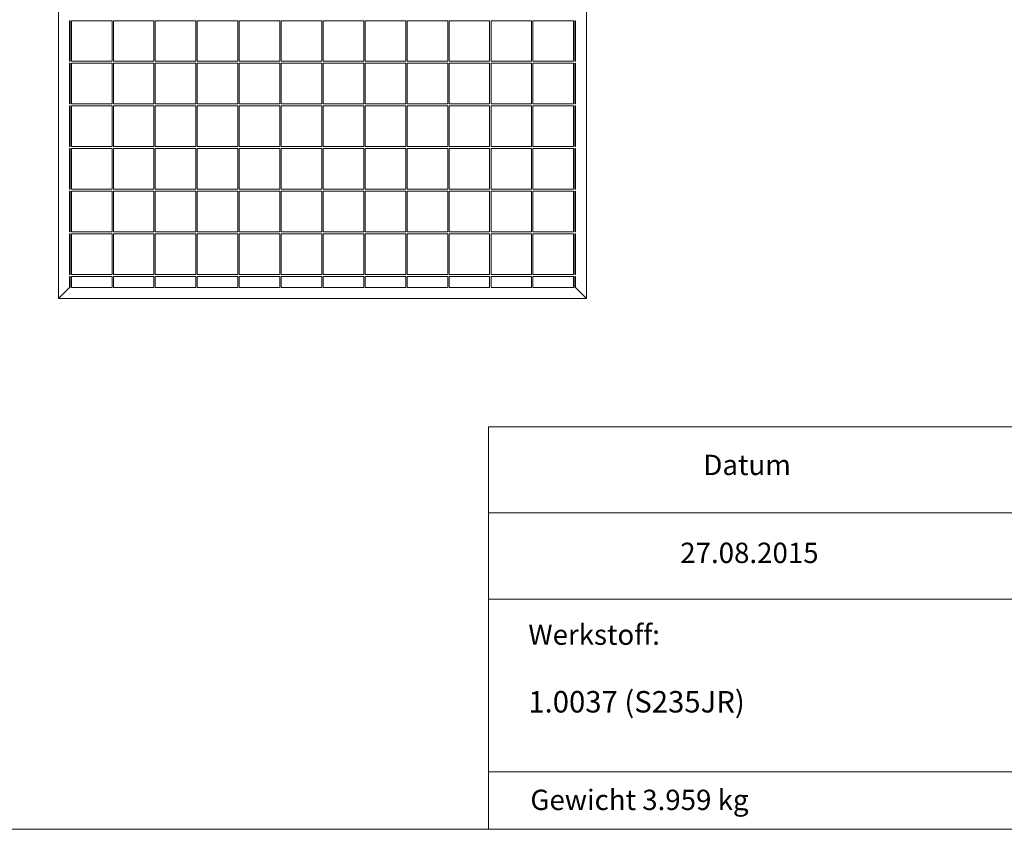
# Model space of a CAD drawing. Units: millimetres. Extents: x 50 to 2920, y 50 to 2050.
# Drawn here: x 1248 to 1975, y 50 to 648 of the extents above; entities that cross this region are included whole.
import ezdxf

# ---------------------------------------------------------------- set-up
doc = ezdxf.new("R2010")
doc.units = ezdxf.units.MM
doc.header["$LTSCALE"] = 10
doc.styles.add('SLDTEXTSTYLE0', font='TXT', dxfattribs={"width": 0.75})

msp = doc.modelspace()

# ---------------------------------------------------------------- linework, layer by layer
at = {"color": 7, "linetype": 'Continuous', "lineweight": 15}
for p, q in [((1276.35, 1232.23), (1276.35, 442.23)), ((1666.35, 1232.23), (1666.35, 442.23)), ((1284.35, 647.48), (1284.35, 617.48)), ((1284.85, 647.48), (1284.35, 647.48)), ((1284.85, 647.48), (1284.85, 617.48)), ((1315.85, 647.48), (1285.85, 647.48)), ((1285.85, 647.48), (1285.85, 617.48)), ((1315.85, 647.48), (1315.85, 617.48)), ((1346.85, 647.48), (1316.85, 647.48)), ((1316.85, 647.48), (1316.85, 617.48)), ((1346.85, 647.48), (1346.85, 617.48)), ((1377.85, 647.48), (1347.85, 647.48)), ((1347.85, 647.48), (1347.85, 617.48)), ((1377.85, 647.48), (1377.85, 617.48)), ((1408.85, 647.48), (1378.85, 647.48)), ((1378.85, 647.48), (1378.85, 617.48)), ((1408.85, 647.48), (1408.85, 617.48)), ((1439.85, 647.48), (1409.85, 647.48)), ((1409.85, 647.48), (1409.85, 617.48)), ((1439.85, 647.48), (1439.85, 617.48)), ((1470.85, 647.48), (1440.85, 647.48)), ((1440.85, 647.48), (1440.85, 617.48)), ((1470.85, 647.48), (1470.85, 617.48)), ((1501.85, 647.48), (1471.85, 647.48)), ((1471.85, 647.48), (1471.85, 617.48)), ((1501.85, 647.48), (1501.85, 617.48)), ((1502.85, 647.48), (1502.85, 617.48)), ((1532.85, 647.48), (1502.85, 647.48)), ((1532.85, 647.48), (1532.85, 617.48)), ((1533.85, 647.48), (1533.85, 617.48)), ((1563.85, 647.48), (1533.85, 647.48)), ((1563.85, 647.48), (1563.85, 617.48)), ((1564.85, 647.48), (1564.85, 617.48)), ((1594.85, 647.48), (1564.85, 647.48)), ((1594.85, 647.48), (1594.85, 617.48)), ((1595.85, 647.48), (1595.85, 617.48)), ((1625.85, 647.48), (1595.85, 647.48)), ((1625.85, 647.48), (1625.85, 617.48)), ((1626.85, 647.48), (1626.85, 617.48)), ((1656.85, 647.48), (1626.85, 647.48)), ((1656.85, 647.48), (1656.85, 617.48)), ((1658.35, 647.48), (1657.85, 647.48)), ((1657.85, 647.48), (1657.85, 617.48)), ((1658.35, 647.48), (1658.35, 617.48)), ((1284.85, 617.48), (1284.35, 617.48)), ((1284.35, 615.98), (1284.35, 585.98)), ((1284.85, 615.98), (1284.35, 615.98)), ((1284.85, 615.98), (1284.85, 585.98)), ((1315.85, 617.48), (1285.85, 617.48)), ((1315.85, 615.98), (1285.85, 615.98)), ((1285.85, 615.98), (1285.85, 585.98)), ((1315.85, 615.98), (1315.85, 585.98)), ((1346.85, 617.48), (1316.85, 617.48)), ((1346.85, 615.98), (1316.85, 615.98)), ((1316.85, 615.98), (1316.85, 585.98)), ((1346.85, 615.98), (1346.85, 585.98)), ((1377.85, 617.48), (1347.85, 617.48)), ((1377.85, 615.98), (1347.85, 615.98)), ((1347.85, 615.98), (1347.85, 585.98)), ((1377.85, 615.98), (1377.85, 585.98)), ((1408.85, 617.48), (1378.85, 617.48)), ((1408.85, 615.98), (1378.85, 615.98)), ((1378.85, 615.98), (1378.85, 585.98)), ((1408.85, 615.98), (1408.85, 585.98)), ((1439.85, 617.48), (1409.85, 617.48)), ((1439.85, 615.98), (1409.85, 615.98)), ((1409.85, 615.98), (1409.85, 585.98)), ((1439.85, 615.98), (1439.85, 585.98)), ((1470.85, 617.48), (1440.85, 617.48)), ((1470.85, 615.98), (1440.85, 615.98)), ((1440.85, 615.98), (1440.85, 585.98)), ((1470.85, 615.98), (1470.85, 585.98)), ((1501.85, 617.48), (1471.85, 617.48)), ((1501.85, 615.98), (1471.85, 615.98)), ((1471.85, 615.98), (1471.85, 585.98)), ((1501.85, 615.98), (1501.85, 585.98)), ((1532.85, 617.48), (1502.85, 617.48)), ((1502.85, 615.98), (1502.85, 585.98)), ((1532.85, 615.98), (1502.85, 615.98)), ((1532.85, 615.98), (1532.85, 585.98)), ((1563.85, 617.48), (1533.85, 617.48)), ((1533.85, 615.98), (1533.85, 585.98)), ((1563.85, 615.98), (1533.85, 615.98)), ((1563.85, 615.98), (1563.85, 585.98)), ((1594.85, 617.48), (1564.85, 617.48)), ((1564.85, 615.98), (1564.85, 585.98)), ((1594.85, 615.98), (1564.85, 615.98)), ((1594.85, 615.98), (1594.85, 585.98)), ((1625.85, 617.48), (1595.85, 617.48)), ((1595.85, 615.98), (1595.85, 585.98)), ((1625.85, 615.98), (1595.85, 615.98)), ((1625.85, 615.98), (1625.85, 585.98)), ((1656.85, 617.48), (1626.85, 617.48)), ((1626.85, 615.98), (1626.85, 585.98)), ((1656.85, 615.98), (1626.85, 615.98)), ((1656.85, 615.98), (1656.85, 585.98)), ((1658.35, 617.48), (1657.85, 617.48)), ((1658.35, 615.98), (1657.85, 615.98)), ((1657.85, 615.98), (1657.85, 585.98)), ((1658.35, 615.98), (1658.35, 585.98)), ((1284.85, 585.98), (1284.35, 585.98)), ((1284.35, 584.48), (1284.35, 554.48)), ((1284.85, 584.48), (1284.35, 584.48)), ((1284.85, 584.48), (1284.85, 554.48)), ((1315.85, 585.98), (1285.85, 585.98)), ((1315.85, 584.48), (1285.85, 584.48)), ((1285.85, 584.48), (1285.85, 554.48)), ((1315.85, 584.48), (1315.85, 554.48)), ((1346.85, 585.98), (1316.85, 585.98)), ((1346.85, 584.48), (1316.85, 584.48)), ((1316.85, 584.48), (1316.85, 554.48)), ((1346.85, 584.48), (1346.85, 554.48)), ((1377.85, 585.98), (1347.85, 585.98)), ((1377.85, 584.48), (1347.85, 584.48)), ((1347.85, 584.48), (1347.85, 554.48)), ((1377.85, 584.48), (1377.85, 554.48)), ((1408.85, 585.98), (1378.85, 585.98)), ((1408.85, 584.48), (1378.85, 584.48)), ((1378.85, 584.48), (1378.85, 554.48)), ((1408.85, 584.48), (1408.85, 554.48)), ((1439.85, 585.98), (1409.85, 585.98)), ((1439.85, 584.48), (1409.85, 584.48)), ((1409.85, 584.48), (1409.85, 554.48)), ((1439.85, 584.48), (1439.85, 554.48)), ((1470.85, 585.98), (1440.85, 585.98)), ((1470.85, 584.48), (1440.85, 584.48)), ((1440.85, 584.48), (1440.85, 554.48)), ((1470.85, 584.48), (1470.85, 554.48)), ((1501.85, 585.98), (1471.85, 585.98)), ((1501.85, 584.48), (1471.85, 584.48)), ((1471.85, 584.48), (1471.85, 554.48)), ((1501.85, 584.48), (1501.85, 554.48)), ((1532.85, 585.98), (1502.85, 585.98)), ((1502.85, 584.48), (1502.85, 554.48)), ((1532.85, 584.48), (1502.85, 584.48)), ((1532.85, 584.48), (1532.85, 554.48)), ((1563.85, 585.98), (1533.85, 585.98)), ((1533.85, 584.48), (1533.85, 554.48)), ((1563.85, 584.48), (1533.85, 584.48)), ((1563.85, 584.48), (1563.85, 554.48)), ((1594.85, 585.98), (1564.85, 585.98)), ((1564.85, 584.48), (1564.85, 554.48)), ((1594.85, 584.48), (1564.85, 584.48)), ((1594.85, 584.48), (1594.85, 554.48)), ((1625.85, 585.98), (1595.85, 585.98)), ((1595.85, 584.48), (1595.85, 554.48)), ((1625.85, 584.48), (1595.85, 584.48)), ((1625.85, 584.48), (1625.85, 554.48)), ((1656.85, 585.98), (1626.85, 585.98)), ((1626.85, 584.48), (1626.85, 554.48)), ((1656.85, 584.48), (1626.85, 584.48)), ((1656.85, 584.48), (1656.85, 554.48)), ((1658.35, 585.98), (1657.85, 585.98)), ((1658.35, 584.48), (1657.85, 584.48)), ((1657.85, 584.48), (1657.85, 554.48)), ((1658.35, 584.48), (1658.35, 554.48)), ((1284.85, 554.48), (1284.35, 554.48)), ((1284.35, 552.98), (1284.35, 522.98)), ((1284.85, 552.98), (1284.35, 552.98)), ((1284.85, 552.98), (1284.85, 522.98)), ((1315.85, 554.48), (1285.85, 554.48)), ((1315.85, 552.98), (1285.85, 552.98)), ((1285.85, 552.98), (1285.85, 522.98)), ((1315.85, 552.98), (1315.85, 522.98)), ((1346.85, 554.48), (1316.85, 554.48)), ((1346.85, 552.98), (1316.85, 552.98)), ((1316.85, 552.98), (1316.85, 522.98)), ((1346.85, 552.98), (1346.85, 522.98)), ((1377.85, 554.48), (1347.85, 554.48)), ((1377.85, 552.98), (1347.85, 552.98)), ((1347.85, 552.98), (1347.85, 522.98)), ((1377.85, 552.98), (1377.85, 522.98)), ((1408.85, 554.48), (1378.85, 554.48)), ((1408.85, 552.98), (1378.85, 552.98)), ((1378.85, 552.98), (1378.85, 522.98)), ((1408.85, 552.98), (1408.85, 522.98)), ((1439.85, 554.48), (1409.85, 554.48)), ((1439.85, 552.98), (1409.85, 552.98)), ((1409.85, 552.98), (1409.85, 522.98)), ((1439.85, 552.98), (1439.85, 522.98)), ((1470.85, 554.48), (1440.85, 554.48)), ((1470.85, 552.98), (1440.85, 552.98)), ((1440.85, 552.98), (1440.85, 522.98)), ((1470.85, 552.98), (1470.85, 522.98)), ((1501.85, 554.48), (1471.85, 554.48)), ((1501.85, 552.98), (1471.85, 552.98)), ((1471.85, 552.98), (1471.85, 522.98)), ((1501.85, 552.98), (1501.85, 522.98)), ((1532.85, 554.48), (1502.85, 554.48)), ((1502.85, 552.98), (1502.85, 522.98)), ((1532.85, 552.98), (1502.85, 552.98)), ((1532.85, 552.98), (1532.85, 522.98)), ((1563.85, 554.48), (1533.85, 554.48)), ((1533.85, 552.98), (1533.85, 522.98)), ((1563.85, 552.98), (1533.85, 552.98)), ((1563.85, 552.98), (1563.85, 522.98)), ((1594.85, 554.48), (1564.85, 554.48)), ((1564.85, 552.98), (1564.85, 522.98)), ((1594.85, 552.98), (1564.85, 552.98)), ((1594.85, 552.98), (1594.85, 522.98)), ((1625.85, 554.48), (1595.85, 554.48)), ((1595.85, 552.98), (1595.85, 522.98)), ((1625.85, 552.98), (1595.85, 552.98)), ((1625.85, 552.98), (1625.85, 522.98)), ((1656.85, 554.48), (1626.85, 554.48)), ((1626.85, 552.98), (1626.85, 522.98)), ((1656.85, 552.98), (1626.85, 552.98)), ((1656.85, 552.98), (1656.85, 522.98)), ((1658.35, 554.48), (1657.85, 554.48)), ((1658.35, 552.98), (1657.85, 552.98)), ((1657.85, 552.98), (1657.85, 522.98)), ((1658.35, 552.98), (1658.35, 522.98)), ((1284.85, 522.98), (1284.35, 522.98)), ((1284.35, 521.48), (1284.35, 491.48)), ((1284.85, 521.48), (1284.35, 521.48)), ((1284.85, 521.48), (1284.85, 491.48)), ((1315.85, 522.98), (1285.85, 522.98)), ((1315.85, 521.48), (1285.85, 521.48)), ((1285.85, 521.48), (1285.85, 491.48)), ((1315.85, 521.48), (1315.85, 491.48)), ((1346.85, 522.98), (1316.85, 522.98)), ((1346.85, 521.48), (1316.85, 521.48)), ((1316.85, 521.48), (1316.85, 491.48)), ((1346.85, 521.48), (1346.85, 491.48)), ((1377.85, 522.98), (1347.85, 522.98)), ((1377.85, 521.48), (1347.85, 521.48)), ((1347.85, 521.48), (1347.85, 491.48)), ((1377.85, 521.48), (1377.85, 491.48)), ((1408.85, 522.98), (1378.85, 522.98)), ((1408.85, 521.48), (1378.85, 521.48)), ((1378.85, 521.48), (1378.85, 491.48)), ((1408.85, 521.48), (1408.85, 491.48)), ((1439.85, 522.98), (1409.85, 522.98)), ((1439.85, 521.48), (1409.85, 521.48)), ((1409.85, 521.48), (1409.85, 491.48)), ((1439.85, 521.48), (1439.85, 491.48)), ((1470.85, 522.98), (1440.85, 522.98)), ((1470.85, 521.48), (1440.85, 521.48)), ((1440.85, 521.48), (1440.85, 491.48)), ((1470.85, 521.48), (1470.85, 491.48)), ((1501.85, 522.98), (1471.85, 522.98)), ((1501.85, 521.48), (1471.85, 521.48)), ((1471.85, 521.48), (1471.85, 491.48)), ((1501.85, 521.48), (1501.85, 491.48)), ((1532.85, 522.98), (1502.85, 522.98)), ((1502.85, 521.48), (1502.85, 491.48)), ((1532.85, 521.48), (1502.85, 521.48)), ((1532.85, 521.48), (1532.85, 491.48)), ((1563.85, 522.98), (1533.85, 522.98)), ((1533.85, 521.48), (1533.85, 491.48)), ((1563.85, 521.48), (1533.85, 521.48)), ((1563.85, 521.48), (1563.85, 491.48)), ((1594.85, 522.98), (1564.85, 522.98)), ((1564.85, 521.48), (1564.85, 491.48)), ((1594.85, 521.48), (1564.85, 521.48)), ((1594.85, 521.48), (1594.85, 491.48)), ((1625.85, 522.98), (1595.85, 522.98)), ((1595.85, 521.48), (1595.85, 491.48)), ((1625.85, 521.48), (1595.85, 521.48)), ((1625.85, 521.48), (1625.85, 491.48)), ((1656.85, 522.98), (1626.85, 522.98)), ((1626.85, 521.48), (1626.85, 491.48)), ((1656.85, 521.48), (1626.85, 521.48)), ((1656.85, 521.48), (1656.85, 491.48)), ((1658.35, 522.98), (1657.85, 522.98)), ((1658.35, 521.48), (1657.85, 521.48)), ((1657.85, 521.48), (1657.85, 491.48)), ((1658.35, 521.48), (1658.35, 491.48)), ((1284.85, 491.48), (1284.35, 491.48)), ((1284.35, 489.98), (1284.35, 459.98)), ((1284.85, 489.98), (1284.35, 489.98)), ((1284.85, 489.98), (1284.85, 459.98)), ((1315.85, 491.48), (1285.85, 491.48)), ((1315.85, 489.98), (1285.85, 489.98)), ((1285.85, 489.98), (1285.85, 459.98)), ((1315.85, 489.98), (1315.85, 459.98)), ((1346.85, 491.48), (1316.85, 491.48)), ((1346.85, 489.98), (1316.85, 489.98)), ((1316.85, 489.98), (1316.85, 459.98)), ((1346.85, 489.98), (1346.85, 459.98)), ((1377.85, 491.48), (1347.85, 491.48)), ((1377.85, 489.98), (1347.85, 489.98)), ((1347.85, 489.98), (1347.85, 459.98)), ((1377.85, 489.98), (1377.85, 459.98)), ((1408.85, 491.48), (1378.85, 491.48)), ((1408.85, 489.98), (1378.85, 489.98)), ((1378.85, 489.98), (1378.85, 459.98)), ((1408.85, 489.98), (1408.85, 459.98)), ((1439.85, 491.48), (1409.85, 491.48)), ((1439.85, 489.98), (1409.85, 489.98)), ((1409.85, 489.98), (1409.85, 459.98)), ((1439.85, 489.98), (1439.85, 459.98)), ((1470.85, 491.48), (1440.85, 491.48)), ((1470.85, 489.98), (1440.85, 489.98)), ((1440.85, 489.98), (1440.85, 459.98)), ((1470.85, 489.98), (1470.85, 459.98)), ((1501.85, 491.48), (1471.85, 491.48)), ((1501.85, 489.98), (1471.85, 489.98)), ((1471.85, 489.98), (1471.85, 459.98)), ((1501.85, 489.98), (1501.85, 459.98)), ((1532.85, 491.48), (1502.85, 491.48)), ((1502.85, 489.98), (1502.85, 459.98)), ((1532.85, 489.98), (1502.85, 489.98)), ((1532.85, 489.98), (1532.85, 459.98)), ((1563.85, 491.48), (1533.85, 491.48)), ((1533.85, 489.98), (1533.85, 459.98)), ((1563.85, 489.98), (1533.85, 489.98)), ((1563.85, 489.98), (1563.85, 459.98)), ((1594.85, 491.48), (1564.85, 491.48)), ((1564.85, 489.98), (1564.85, 459.98)), ((1594.85, 489.98), (1564.85, 489.98)), ((1594.85, 489.98), (1594.85, 459.98)), ((1625.85, 491.48), (1595.85, 491.48)), ((1595.85, 489.98), (1595.85, 459.98)), ((1625.85, 489.98), (1595.85, 489.98)), ((1625.85, 489.98), (1625.85, 459.98)), ((1656.85, 491.48), (1626.85, 491.48)), ((1626.85, 489.98), (1626.85, 459.98)), ((1656.85, 489.98), (1626.85, 489.98)), ((1656.85, 489.98), (1656.85, 459.98)), ((1658.35, 491.48), (1657.85, 491.48)), ((1658.35, 489.98), (1657.85, 489.98)), ((1657.85, 489.98), (1657.85, 459.98)), ((1658.35, 489.98), (1658.35, 459.98)), ((1284.85, 459.98), (1284.35, 459.98)), ((1284.85, 458.48), (1284.35, 458.48)), ((1284.35, 458.48), (1284.35, 450.23)), ((1284.85, 458.48), (1284.85, 450.23)), ((1315.85, 459.98), (1285.85, 459.98)), ((1315.85, 458.48), (1285.85, 458.48)), ((1285.85, 458.48), (1285.85, 450.23)), ((1315.85, 458.48), (1315.85, 450.23)), ((1346.85, 459.98), (1316.85, 459.98)), ((1346.85, 458.48), (1316.85, 458.48)), ((1316.85, 458.48), (1316.85, 450.23)), ((1346.85, 458.48), (1346.85, 450.23)), ((1377.85, 459.98), (1347.85, 459.98)), ((1377.85, 458.48), (1347.85, 458.48)), ((1347.85, 458.48), (1347.85, 450.23)), ((1377.85, 458.48), (1377.85, 450.23)), ((1408.85, 459.98), (1378.85, 459.98)), ((1408.85, 458.48), (1378.85, 458.48)), ((1378.85, 458.48), (1378.85, 450.23)), ((1408.85, 458.48), (1408.85, 450.23)), ((1439.85, 459.98), (1409.85, 459.98)), ((1439.85, 458.48), (1409.85, 458.48)), ((1409.85, 458.48), (1409.85, 450.23)), ((1439.85, 458.48), (1439.85, 450.23)), ((1470.85, 459.98), (1440.85, 459.98)), ((1470.85, 458.48), (1440.85, 458.48)), ((1440.85, 458.48), (1440.85, 450.23)), ((1470.85, 458.48), (1470.85, 450.23)), ((1501.85, 459.98), (1471.85, 459.98)), ((1501.85, 458.48), (1471.85, 458.48)), ((1471.85, 458.48), (1471.85, 450.23)), ((1501.85, 458.48), (1501.85, 450.23)), ((1532.85, 459.98), (1502.85, 459.98)), ((1532.85, 458.48), (1502.85, 458.48)), ((1502.85, 458.48), (1502.85, 450.23)), ((1532.85, 458.48), (1532.85, 450.23)), ((1563.85, 459.98), (1533.85, 459.98)), ((1563.85, 458.48), (1533.85, 458.48)), ((1533.85, 458.48), (1533.85, 450.23)), ((1563.85, 458.48), (1563.85, 450.23)), ((1594.85, 459.98), (1564.85, 459.98)), ((1594.85, 458.48), (1564.85, 458.48)), ((1564.85, 458.48), (1564.85, 450.23)), ((1594.85, 458.48), (1594.85, 450.23)), ((1625.85, 459.98), (1595.85, 459.98)), ((1625.85, 458.48), (1595.85, 458.48)), ((1595.85, 458.48), (1595.85, 450.23)), ((1625.85, 458.48), (1625.85, 450.23)), ((1656.85, 459.98), (1626.85, 459.98)), ((1656.85, 458.48), (1626.85, 458.48)), ((1626.85, 458.48), (1626.85, 450.23)), ((1656.85, 458.48), (1656.85, 450.23)), ((1658.35, 459.98), (1657.85, 459.98)), ((1658.35, 458.48), (1657.85, 458.48)), ((1657.85, 458.48), (1657.85, 450.23)), ((1658.35, 458.48), (1658.35, 450.23)), ((1276.35, 442.23), (1284.35, 450.23)), ((1284.85, 450.23), (1284.35, 450.23)), ((1315.85, 450.23), (1285.85, 450.23)), ((1346.85, 450.23), (1316.85, 450.23)), ((1377.85, 450.23), (1347.85, 450.23)), ((1408.85, 450.23), (1378.85, 450.23)), ((1439.85, 450.23), (1409.85, 450.23)), ((1470.85, 450.23), (1440.85, 450.23)), ((1501.85, 450.23), (1471.85, 450.23)), ((1532.85, 450.23), (1502.85, 450.23)), ((1563.85, 450.23), (1533.85, 450.23)), ((1594.85, 450.23), (1564.85, 450.23)), ((1625.85, 450.23), (1595.85, 450.23)), ((1656.85, 450.23), (1626.85, 450.23)), ((1658.35, 450.23), (1657.85, 450.23)), ((1658.35, 450.23), (1666.35, 442.23)), ((1666.35, 442.23), (1276.35, 442.23))]:
    msp.add_line(p, q, dxfattribs=at)
at = {"color": 7, "linetype": 'Continuous', "lineweight": 0}
for p, q in [((1594, 347.5), (2000.48, 347.5)), ((1594, 347.5), (1594, 220)), ((1594, 283.75), (2000.48, 283.75)), ((1594, 220), (2000.48, 220)), ((1594, 220), (1705.78, 220)), ((1705.78, 220), (1594, 220)), ((1594, 220), (1594, 92.5)), ((1594, 92.5), (2920, 92.5)), ((1594, 50), (1594, 92.5)), ((50, 50), (2920, 50))]:
    msp.add_line(p, q, dxfattribs=at)

# ---------------------------------------------------------------- texts
at = {"color": 7, "linetype": 'Continuous', "lineweight": 0, "style": 'SLDTEXTSTYLE0'}
for s, insert, char_height, attachment_point in [('Datum', (1785.08, 326.77), 15, 2), ('27.08.2015', (1786.76, 261.78), 15, 2), ('Werkstoff:', (1623.42, 201.32), 15, 1), ('1.0037 (S235JR)', (1623.42, 152.18), 15.875, 1), ('Gewicht 3.959 kg', (1705.52, 79.26), 15, 2)]:
    msp.add_mtext(s, dxfattribs=dict(at, insert=insert, char_height=char_height, attachment_point=attachment_point))

doc.saveas('drawing.dxf')
